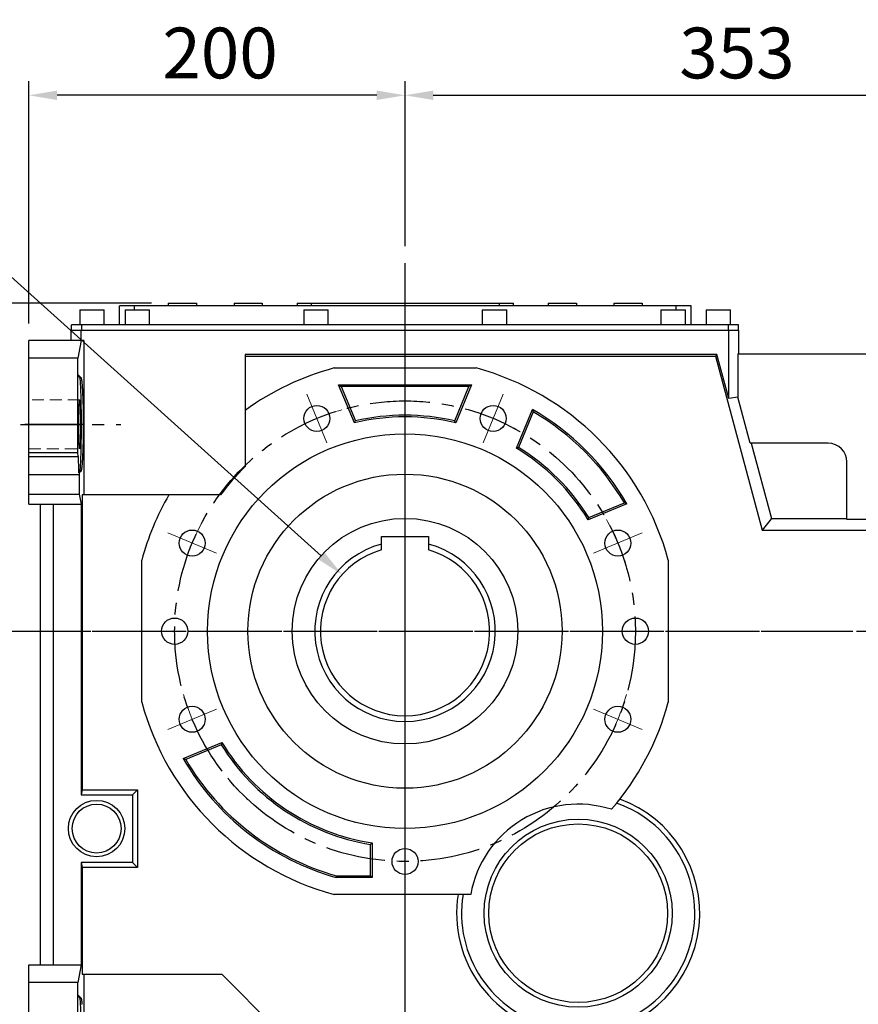
# Model space of a CAD drawing. Extents: x 1017 to 5979, y -362 to 3218.
# Drawn here: x 2824 to 3270, y 1256 to 1779 of the extents above; entities that cross this region are included whole.
import ezdxf

# ---------------------------------------------------------------- set-up
doc = ezdxf.new("R2010")
doc.units = 0
doc.header["$MEASUREMENT"] = 0
for name, pattern in [('CENTER', [50.8, 31.75, -6.35, 6.35, -6.35]), ('Dashed', [2, 1, -1]), ('HIDDEN', [9.525, 6.35, -3.175])]:
    doc.linetypes.add(name, pattern=pattern)
doc.layers.add('3中心线层', color=1, linetype='CENTER')
doc.layers.add('CENTER', color=1, linetype='CENTER')
doc.layers.add('AM_3', color=7, linetype='Dashed', lineweight=5)
doc.styles.add('MX_NOTE_STANDARD', font='txt.shx', dxfattribs={"height": 3.15, "bigfont": 'extfont.shx'})
doc.dimstyles.new('MXDIMSTYLE', dxfattribs={"dimtxt": 3.15, "dimasz": 2.5, "dimexe": 1.5, "dimexo": 1, "dimgap": 1, "dimtad": 1, "dimdec": 4, "dimdsep": 46, "dimtxsty": 'MX_NOTE_STANDARD', "dimcen": 2.5, "dimadec": 0, "dimazin": 0, "dimtfac": 1, "dimtdec": 4, "dimtmove": 2, "dimatfit": 3, "dimfxl": 0, "dimtolj": 1, "dimarcsym": 0})

# ---------------------------------------------------------------- blocks, each defined once
blk = doc.blocks.new('*D42')
at = {"color": 3, "lineweight": -2}
for p, q in [((2815.96, 1564.1), (2783.49, 1564.1)), ((2790.99, 1549.1), (2790.99, 1469.1)), ((2815.96, 1454.1), (2783.49, 1454.1))]:
    blk.add_line(p, q, dxfattribs=at)
at = {"color": 3}
for points in [[(2793.49, 1549.1), (2788.49, 1549.1), (2790.99, 1564.1)], [(2788.49, 1469.1), (2793.49, 1469.1), (2790.99, 1454.1)]]:
    blk.add_solid(points, dxfattribs=at)
at = {"layer": 'DEFPOINTS', "color": 0}
for p in [(2824.96, 1564.1), (2790.99, 1454.1), (2824.96, 1454.1)]:
    blk.add_point(p, dxfattribs=at)
at = {"color": 3, "linetype": 'Continuous', "lineweight": 15, "insert": (2768.49, 1509.1), "char_height": 27, "attachment_point": 5, "rotation": 90}
blk.add_mtext('\\A1;110', dxfattribs=at)
blk = doc.blocks.new('*D43')
at = {"color": 3, "lineweight": -2}
for p, q in [((2815.96, 1564.1), (2688.83, 1564.1)), ((2696.33, 1549.1), (2696.33, 1249.1)), ((2815.96, 1234.1), (2688.83, 1234.1))]:
    blk.add_line(p, q, dxfattribs=at)
at = {"color": 3}
for points in [[(2698.83, 1549.1), (2693.83, 1549.1), (2696.33, 1564.1)], [(2693.83, 1249.1), (2698.83, 1249.1), (2696.33, 1234.1)]]:
    blk.add_solid(points, dxfattribs=at)
at = {"layer": 'DEFPOINTS', "color": 0}
for p in [(2824.96, 1564.1), (2696.33, 1234.1), (2824.96, 1234.1)]:
    blk.add_point(p, dxfattribs=at)
at = {"color": 3, "linetype": 'Continuous', "lineweight": 15, "insert": (2673.83, 1399.1), "char_height": 27, "attachment_point": 5, "rotation": 90}
blk.add_mtext('\\A1;330', dxfattribs=at)
blk = doc.blocks.new('*D44')
at = {"color": 3, "lineweight": -2}
for p, q in [((2815.96, 1454.1), (2627.38, 1454.1)), ((2634.88, 1439.1), (2634.88, 1154.1)), ((2882.86, 1139.1), (2627.38, 1139.1))]:
    blk.add_line(p, q, dxfattribs=at)
at = {"color": 3}
for points in [[(2637.38, 1439.1), (2632.38, 1439.1), (2634.88, 1454.1)], [(2632.38, 1154.1), (2637.38, 1154.1), (2634.88, 1139.1)]]:
    blk.add_solid(points, dxfattribs=at)
at = {"layer": 'DEFPOINTS', "color": 0}
for p in [(2824.96, 1454.1), (2634.88, 1139.1), (2891.86, 1139.1)]:
    blk.add_point(p, dxfattribs=at)
at = {"color": 3, "linetype": 'Continuous', "lineweight": 15, "insert": (2612.38, 1296.6), "char_height": 27, "attachment_point": 5, "rotation": 90}
blk.add_mtext('\\A1;315', dxfattribs=at)
blk = doc.blocks.new('*D45')
at = {"color": 3, "lineweight": -2}
for p, q in [((2894.46, 1628.6), (2519.84, 1628.6)), ((2527.34, 1613.6), (2527.34, 1154.1)), ((2882.86, 1139.1), (2519.84, 1139.1))]:
    blk.add_line(p, q, dxfattribs=at)
at = {"color": 3}
for points in [[(2529.84, 1613.6), (2524.84, 1613.6), (2527.34, 1628.6)], [(2524.84, 1154.1), (2529.84, 1154.1), (2527.34, 1139.1)]]:
    blk.add_solid(points, dxfattribs=at)
at = {"layer": 'DEFPOINTS', "color": 0}
for p in [(2903.46, 1628.6), (2527.34, 1139.1), (2891.86, 1139.1)]:
    blk.add_point(p, dxfattribs=at)
at = {"color": 3, "linetype": 'Continuous', "lineweight": 15, "insert": (2504.84, 1383.85), "char_height": 27, "attachment_point": 5, "rotation": 90}
blk.add_mtext('\\A1;490', dxfattribs=at)
blk = doc.blocks.new('*D48')
at = {"color": 3, "lineweight": -2}
for p, q in [((2829.36, 1617.74), (2829.36, 1746.66)), ((3029.36, 1658.86), (3029.36, 1746.66)), ((3014.36, 1739.16), (2844.36, 1739.16))]:
    blk.add_line(p, q, dxfattribs=at)
at = {"color": 3}
for points in [[(2844.36, 1741.66), (2844.36, 1736.66), (2829.36, 1739.16)], [(3014.36, 1736.66), (3014.36, 1741.66), (3029.36, 1739.16)]]:
    blk.add_solid(points, dxfattribs=at)
at = {"layer": 'DEFPOINTS', "color": 0}
for p in [(2829.36, 1739.16), (3029.36, 1649.86), (2829.36, 1608.74)]:
    blk.add_point(p, dxfattribs=at)
at = {"color": 3, "linetype": 'Continuous', "lineweight": 15, "insert": (2931.01, 1761.66), "char_height": 27, "attachment_point": 5}
blk.add_mtext('\\A1;200', dxfattribs=at)
blk = doc.blocks.new('*D49')
at = {"color": 3, "lineweight": -2}
for p, q in [((3029.36, 1658.86), (3029.36, 1746.66)), ((3382.36, 1605.6), (3382.36, 1746.66)), ((3044.36, 1739.16), (3367.36, 1739.16))]:
    blk.add_line(p, q, dxfattribs=at)
at = {"color": 3}
for points in [[(3044.36, 1741.66), (3044.36, 1736.66), (3029.36, 1739.16)], [(3367.36, 1736.66), (3367.36, 1741.66), (3382.36, 1739.16)]]:
    blk.add_solid(points, dxfattribs=at)
at = {"layer": 'DEFPOINTS', "color": 0}
for p in [(3382.36, 1739.16), (3029.36, 1649.86), (3382.36, 1596.6)]:
    blk.add_point(p, dxfattribs=at)
at = {"color": 3, "linetype": 'Continuous', "lineweight": 15, "insert": (3205.86, 1761.66), "char_height": 27, "attachment_point": 5}
blk.add_mtext('\\A1;353', dxfattribs=at)
blk = doc.blocks.new('*D50')
at = {"color": 3, "lineweight": -2}
for p, q in [((2660.48, 1717.24), (2736.98, 1717.24)), ((2736.98, 1717.24), (2984.76, 1494.23))]:
    blk.add_line(p, q, dxfattribs=at)
at = {"color": 3}
blk.add_solid([(2983.09, 1492.37), (2986.43, 1496.09), (2995.91, 1484.2)], dxfattribs=at)
at = {"layer": 'DEFPOINTS', "color": 0}
for p in [(2995.91, 1484.2), (3062.81, 1423.99)]:
    blk.add_point(p, dxfattribs=at)
at = {"color": 3, "linetype": 'Continuous', "lineweight": 15, "insert": (2694.23, 1739.74), "char_height": 27, "attachment_point": 5}
blk.add_mtext('\\A1;%%c90', dxfattribs=at)

msp = doc.modelspace()

# ---------------------------------------------------------------- linework, layer by layer
for p, q in [((2856.46, 1625.1), (2856.46, 1617.1)), ((2856.46, 1625.1), (2869.46, 1625.1)), ((2869.46, 1617.1), (2869.46, 1625.1)), ((2877.46, 1617.1), (2877.46, 1627.1)), ((3181.46, 1627.1), (2877.46, 1627.1)), ((2880.46, 1625.1), (2880.46, 1617.1)), ((2880.46, 1625.1), (2893.46, 1625.1)), ((2885.46, 1625.1), (2885.46, 1627.1)), ((2893.46, 1617.1), (2893.46, 1625.1)), ((2903.46, 1628.6), (2903.46, 1627.1)), ((2903.46, 1628.6), (2918.46, 1628.6)), ((2918.46, 1628.6), (2918.46, 1627.1)), ((2938.46, 1628.6), (2938.46, 1627.1)), ((2938.46, 1628.6), (2953.46, 1628.6)), ((2953.46, 1628.6), (2953.46, 1627.1)), ((2971.96, 1628.6), (2971.96, 1627.1)), ((2971.96, 1628.6), (3086.96, 1628.6)), ((2975.46, 1625.1), (2975.46, 1617.1)), ((2975.46, 1625.1), (2988.46, 1625.1)), ((2979.46, 1628.6), (2979.46, 1627.1)), ((2988.46, 1617.1), (2988.46, 1625.1)), ((3070.46, 1625.1), (3070.46, 1617.1)), ((3070.46, 1625.1), (3083.46, 1625.1)), ((3079.46, 1628.6), (3079.46, 1627.1)), ((3083.46, 1617.1), (3083.46, 1625.1)), ((3086.96, 1627.1), (3086.96, 1628.6)), ((3105.46, 1628.6), (3120.46, 1628.6)), ((3105.46, 1628.6), (3105.46, 1627.1)), ((3120.46, 1628.6), (3120.46, 1627.1)), ((3140.46, 1628.6), (3155.46, 1628.6)), ((3140.46, 1628.6), (3140.46, 1627.1)), ((3155.46, 1628.6), (3155.46, 1627.1)), ((3165.46, 1625.1), (3165.46, 1617.1)), ((3165.46, 1625.1), (3178.46, 1625.1)), ((3173.46, 1625.1), (3173.46, 1627.1)), ((3178.46, 1617.1), (3178.46, 1625.1)), ((3181.46, 1617.1), (3181.46, 1627.1)), ((3189.46, 1625.1), (3189.46, 1617.1)), ((3189.46, 1625.1), (3202.46, 1625.1)), ((3202.46, 1617.1), (3202.46, 1625.1)), ((3206.86, 1614.1), (2851.86, 1614.1)), ((2851.86, 1608.74), (2851.86, 1614.1)), ((2852.06, 1614.1), (2852.06, 1617.1)), ((3206.66, 1617.1), (2852.06, 1617.1)), ((2857.23, 1608.74), (2857.23, 1614.1)), ((2857.42, 1614.1), (2857.42, 1617.1)), ((3201.3, 1614.1), (3201.3, 1617.1)), ((3201.49, 1577.9), (3201.49, 1614.1)), ((3206.66, 1614.1), (3206.66, 1617.1)), ((3206.86, 1601.6), (3206.86, 1614.1)), ((2858.64, 1608.74), (2829.36, 1608.74)), ((2829.36, 1521.6), (2829.36, 1608.74)), ((2857.19, 1608.74), (2855.36, 1599.36)), ((2858.64, 1608.74), (2858.64, 1526.6)), ((2855.36, 1599.36), (2829.36, 1599.36)), ((2855.36, 1549.1), (2855.36, 1599.36)), ((2944.36, 1601.22), (2944.36, 1541.61)), ((3195.24, 1601.22), (2944.36, 1601.22)), ((2944.36, 1600.31), (3194.53, 1600.31)), ((3195.24, 1601.22), (3194.53, 1600.31)), ((3194.53, 1600.31), (3219.32, 1507.81)), ((3201.49, 1577.9), (3195.24, 1601.22)), ((3206.34, 1601.6), (3279.93, 1601.6)), ((3206.34, 1601.6), (3206.34, 1578.54)), ((2991.61, 1594.1), (3067.11, 1594.1)), ((2856.41, 1589.1), (2855.36, 1590.67)), ((2855.36, 1590.67), (2856.93, 1589.1)), ((2856.41, 1589.1), (2856.93, 1589.1)), ((2856.93, 1589.1), (2856.95, 1589.09)), ((2856.95, 1589.09), (2856.99, 1589.07)), ((2856.99, 1589.07), (2857.03, 1589.03)), ((2857.03, 1589.03), (2857.04, 1589)), ((2857.04, 1589), (2857.06, 1588.97)), ((2857.06, 1588.97), (2857.1, 1588.88)), ((2857.1, 1588.88), (2857.14, 1588.78)), ((2857.14, 1588.78), (2857.18, 1588.65)), ((2857.18, 1588.65), (2857.21, 1588.5)), ((2857.21, 1588.5), (2857.25, 1588.33)), ((2857.25, 1588.33), (2857.27, 1588.24)), ((2857.27, 1588.24), (2857.29, 1588.15)), ((2857.29, 1588.15), (2857.32, 1587.94)), ((2857.32, 1587.94), (2857.36, 1587.71)), ((2857.36, 1587.71), (2857.4, 1587.46)), ((2857.4, 1587.46), (2857.43, 1587.19)), ((2857.43, 1587.19), (2857.47, 1586.9)), ((2857.47, 1586.9), (2857.48, 1586.75)), ((2857.48, 1586.75), (2857.5, 1586.6)), ((2857.5, 1586.6), (2857.53, 1586.27)), ((2857.53, 1586.27), (2857.57, 1585.93)), ((2857.57, 1585.93), (2857.58, 1585.75)), ((2857.58, 1585.75), (2857.6, 1585.56)), ((2857.6, 1585.56), (2857.63, 1585.18)), ((2857.63, 1585.18), (2857.67, 1584.78)), ((2857.67, 1584.78), (2857.68, 1584.57)), ((2857.68, 1584.57), (2857.7, 1584.36)), ((2857.7, 1584.36), (2857.73, 1583.93)), ((2857.73, 1583.93), (2857.76, 1583.48)), ((2857.76, 1583.48), (2857.79, 1583.01)), ((2857.79, 1583.01), (2857.81, 1582.53)), ((2857.81, 1582.53), (2857.84, 1582.03)), ((2857.84, 1582.03), (2857.86, 1581.77)), ((2857.86, 1581.77), (2857.87, 1581.51)), ((3002.42, 1564.87), (2994.04, 1585.1)), ((2994.04, 1585.1), (2995.37, 1584.2)), ((2994.04, 1585.1), (3064.68, 1585.1)), ((2995.37, 1584.2), (3002.95, 1565.91)), ((3063.35, 1584.2), (2995.37, 1584.2)), ((3055.77, 1565.91), (3063.35, 1584.2)), ((3064.68, 1585.1), (3056.3, 1564.87)), ((3064.68, 1585.1), (3063.35, 1584.2)), ((2856.27, 1576.49), (2856.28, 1576.6)), ((2856.28, 1576.6), (2856.29, 1576.65)), ((2856.29, 1576.65), (2856.3, 1576.7)), ((2856.3, 1576.7), (2856.31, 1576.79)), ((2856.31, 1576.79), (2856.32, 1576.86)), ((2856.32, 1576.86), (2856.34, 1576.93)), ((2856.34, 1576.93), (2856.35, 1576.98)), ((2856.35, 1576.98), (2856.36, 1577.03)), ((2856.36, 1577.03), (2856.37, 1577.05)), ((2856.37, 1577.06), (2856.39, 1577.08)), ((2856.37, 1577.05), (2856.37, 1577.06)), ((2856.39, 1577.08), (2856.4, 1577.09)), ((2856.4, 1577.09), (2856.41, 1577.1)), ((2856.41, 1577.1), (2856.41, 1577.09)), ((2856.41, 1577.09), (2856.42, 1577.09)), ((2856.42, 1577.09), (2856.42, 1577.09)), ((2856.42, 1577.09), (2856.43, 1577.08)), ((2856.43, 1577.08), (2856.43, 1577.08)), ((2856.43, 1577.08), (2856.44, 1577.07)), ((2856.44, 1577.07), (2856.44, 1577.05)), ((2856.44, 1577.05), (2856.45, 1577.04)), ((2856.45, 1577.04), (2856.46, 1577.02)), ((2856.46, 1577.02), (2856.46, 1577)), ((2856.46, 1577), (2856.47, 1576.98)), ((2856.47, 1576.98), (2856.47, 1576.97)), ((2856.47, 1576.97), (2856.48, 1576.94)), ((2856.48, 1576.94), (2856.48, 1576.91)), ((2856.48, 1576.91), (2856.49, 1576.88)), ((2856.49, 1576.88), (2856.5, 1576.85)), ((2856.5, 1576.85), (2856.5, 1576.81)), ((2856.5, 1576.81), (2856.51, 1576.79)), ((2856.51, 1576.79), (2856.51, 1576.77)), ((2856.51, 1576.77), (2856.52, 1576.72)), ((2856.52, 1576.72), (2856.52, 1576.68)), ((2856.52, 1576.68), (2856.52, 1576.65)), ((2856.52, 1576.65), (2856.53, 1576.63)), ((2856.53, 1576.63), (2856.53, 1576.58)), ((2856.53, 1576.58), (2856.54, 1576.52)), ((2856.54, 1576.52), (2856.54, 1576.49)), ((2857.87, 1581.51), (2857.89, 1580.98)), ((2857.89, 1580.98), (2857.92, 1580.44)), ((2857.92, 1580.44), (2857.94, 1579.88)), ((2857.94, 1579.88), (2857.97, 1579.31)), ((2857.97, 1579.31), (2857.99, 1578.73)), ((2857.99, 1578.73), (2858, 1578.43)), ((2858, 1578.43), (2858.01, 1578.14)), ((2858.01, 1578.14), (2858.03, 1577.53)), ((2858.03, 1577.53), (2858.05, 1576.91)), ((2858.05, 1576.91), (2858.07, 1576.28)), ((3206.34, 1578.54), (3201.49, 1577.9)), ((3212.88, 1554.1), (3206.34, 1578.54)), ((2856.02, 1571.08), (2856.03, 1571.4)), ((2856.03, 1571.4), (2856.04, 1571.55)), ((2856.04, 1571.71), (2856.05, 1572.01)), ((2856.04, 1571.55), (2856.04, 1571.71)), ((2856.05, 1572.01), (2856.06, 1572.31)), ((2856.06, 1572.6), (2856.07, 1572.88)), ((2856.06, 1572.31), (2856.06, 1572.6)), ((2856.07, 1572.88), (2856.08, 1573.15)), ((2856.08, 1573.15), (2856.09, 1573.29)), ((2856.09, 1573.42), (2856.1, 1573.68)), ((2856.09, 1573.29), (2856.09, 1573.42)), ((2856.1, 1573.68), (2856.11, 1573.93)), ((2856.11, 1573.93), (2856.12, 1574.17)), ((2856.12, 1574.17), (2856.13, 1574.41)), ((2856.13, 1574.41), (2856.14, 1574.63)), ((2856.14, 1574.63), (2856.15, 1574.74)), ((2856.15, 1574.85), (2856.16, 1575.06)), ((2856.15, 1574.74), (2856.15, 1574.85)), ((2856.16, 1575.06), (2856.17, 1575.26)), ((2856.17, 1575.26), (2856.18, 1575.35)), ((2856.18, 1575.35), (2856.19, 1575.45)), ((2856.19, 1575.45), (2856.2, 1575.63)), ((2856.2, 1575.63), (2856.21, 1575.8)), ((2856.21, 1575.8), (2856.22, 1575.88)), ((2856.22, 1575.96), (2856.23, 1576.11)), ((2856.22, 1575.88), (2856.22, 1575.96)), ((2856.23, 1576.11), (2856.25, 1576.25)), ((2856.25, 1576.25), (2856.26, 1576.37)), ((2856.26, 1576.37), (2856.27, 1576.49)), ((2856.54, 1576.49), (2856.55, 1576.46)), ((2856.55, 1576.46), (2856.55, 1576.41)), ((2856.55, 1576.41), (2856.56, 1576.34)), ((2856.56, 1576.34), (2856.57, 1576.28)), ((2856.57, 1576.28), (2856.57, 1576.21)), ((2856.57, 1576.21), (2856.58, 1576.14)), ((2856.58, 1576.14), (2856.58, 1576.11)), ((2856.58, 1576.11), (2856.58, 1576.07)), ((2856.58, 1576.07), (2856.59, 1575.99)), ((2856.59, 1575.99), (2856.6, 1575.92)), ((2856.6, 1575.92), (2856.6, 1575.84)), ((2856.6, 1575.84), (2856.61, 1575.75)), ((2856.61, 1575.75), (2856.61, 1575.67)), ((2856.61, 1575.67), (2856.62, 1575.63)), ((2856.62, 1575.63), (2856.62, 1575.58)), ((2856.62, 1575.58), (2856.63, 1575.49)), ((2856.63, 1575.49), (2856.63, 1575.4)), ((2856.63, 1575.4), (2856.64, 1575.31)), ((2856.64, 1575.31), (2856.64, 1575.21)), ((2856.64, 1575.21), (2856.65, 1575.11)), ((2856.65, 1575.11), (2856.65, 1575.06)), ((2856.65, 1575.06), (2856.65, 1575.01)), ((2856.65, 1575.01), (2856.66, 1574.9)), ((2856.66, 1574.9), (2856.67, 1574.8)), ((2856.67, 1574.8), (2856.67, 1574.69)), ((2856.67, 1574.69), (2856.68, 1574.58)), ((2856.68, 1574.58), (2856.68, 1574.47)), ((2856.68, 1574.47), (2856.68, 1574.41)), ((2856.68, 1574.41), (2856.69, 1574.35)), ((2856.69, 1574.35), (2856.69, 1574.23)), ((2856.69, 1574.23), (2856.7, 1574.11)), ((2856.7, 1574.11), (2856.7, 1573.99)), ((2856.7, 1573.99), (2856.71, 1573.87)), ((2856.71, 1573.87), (2856.71, 1573.74)), ((2856.71, 1573.74), (2856.71, 1573.68)), ((2856.71, 1573.68), (2856.72, 1573.62)), ((2856.72, 1573.62), (2856.72, 1573.49)), ((2856.72, 1573.49), (2856.73, 1573.35)), ((2856.73, 1573.35), (2856.73, 1573.29)), ((2856.73, 1573.29), (2856.73, 1573.22)), ((2856.73, 1573.22), (2856.74, 1573.08)), ((2856.74, 1573.08), (2856.74, 1572.95)), ((2856.74, 1572.95), (2856.74, 1572.88)), ((2856.74, 1572.88), (2856.74, 1572.81)), ((2856.74, 1572.81), (2856.75, 1572.67)), ((2856.75, 1572.67), (2856.75, 1572.52)), ((2856.75, 1572.52), (2856.76, 1572.38)), ((2856.76, 1572.38), (2856.76, 1572.23)), ((2856.76, 1572.23), (2856.77, 1572.08)), ((2856.77, 1572.08), (2856.77, 1572.01)), ((2856.77, 1572.01), (2856.77, 1571.93)), ((2856.77, 1571.93), (2856.77, 1571.78)), ((2856.77, 1571.78), (2856.78, 1571.63)), ((2856.78, 1571.63), (2856.78, 1571.47)), ((2856.78, 1571.47), (2856.78, 1571.32)), ((2856.78, 1571.32), (2856.79, 1571.16)), ((2858.07, 1576.28), (2858.09, 1575.64)), ((2858.09, 1575.64), (2858.11, 1574.99)), ((2858.11, 1574.99), (2858.12, 1574.66)), ((2858.12, 1574.66), (2858.12, 1574.33)), ((2858.12, 1574.33), (2858.14, 1573.66)), ((2858.14, 1573.66), (2858.15, 1572.99)), ((2858.15, 1572.99), (2858.17, 1572.3)), ((2858.17, 1572.3), (2858.18, 1571.61)), ((2858.18, 1571.61), (2858.19, 1570.92)), ((3088.64, 1551.47), (3097.14, 1572)), ((3097.14, 1572), (3097.21, 1571.79)), ((3097.21, 1571.79), (3097.36, 1571.36)), ((3097.36, 1571.36), (3097.5, 1570.93)), ((2855.96, 1566.91), (2855.97, 1567.28)), ((2855.96, 1566.54), (2855.96, 1566.91)), ((2855.96, 1566.17), (2855.96, 1566.54)), ((2855.96, 1565.79), (2855.96, 1566.17)), ((2855.97, 1568), (2855.98, 1568.36)), ((2855.97, 1567.64), (2855.97, 1568)), ((2855.97, 1567.46), (2855.97, 1567.64)), ((2855.97, 1567.28), (2855.97, 1567.46)), ((2855.98, 1568.72), (2855.99, 1569.07)), ((2855.98, 1568.36), (2855.98, 1568.72)), ((2855.99, 1569.42), (2856, 1569.59)), ((2855.99, 1569.07), (2855.99, 1569.42)), ((2856, 1570.1), (2856.01, 1570.43)), ((2856, 1569.76), (2856, 1570.1)), ((2856, 1569.59), (2856, 1569.76)), ((2856.01, 1570.43), (2856.02, 1570.76)), ((2856.02, 1570.76), (2856.02, 1571.08)), ((2856.79, 1571.16), (2856.79, 1571.08)), ((2856.79, 1571.08), (2856.79, 1571)), ((2856.79, 1571), (2856.8, 1570.84)), ((2856.8, 1570.84), (2856.8, 1570.68)), ((2856.8, 1570.68), (2856.8, 1570.51)), ((2856.8, 1570.51), (2856.81, 1570.35)), ((2856.81, 1570.35), (2856.81, 1570.18)), ((2856.81, 1570.18), (2856.81, 1570.1)), ((2856.81, 1570.1), (2856.81, 1570.01)), ((2856.81, 1570.01), (2856.81, 1569.84)), ((2856.81, 1569.84), (2856.82, 1569.67)), ((2856.82, 1569.67), (2856.82, 1569.5)), ((2856.82, 1569.5), (2856.82, 1569.33)), ((2856.82, 1569.33), (2856.83, 1569.16)), ((2856.83, 1569.16), (2856.83, 1569.07)), ((2856.83, 1569.07), (2856.83, 1568.98)), ((2856.83, 1568.98), (2856.83, 1568.81)), ((2856.83, 1568.81), (2856.83, 1568.63)), ((2856.83, 1568.63), (2856.84, 1568.45)), ((2856.84, 1568.45), (2856.84, 1568.27)), ((2856.84, 1568.27), (2856.84, 1568.09)), ((2856.84, 1568.09), (2856.84, 1568)), ((2856.84, 1568), (2856.84, 1567.91)), ((2856.84, 1567.91), (2856.84, 1567.73)), ((2856.84, 1567.73), (2856.85, 1567.55)), ((2856.85, 1567.55), (2856.85, 1567.46)), ((2856.85, 1567.46), (2856.85, 1567.37)), ((2856.85, 1567.37), (2856.85, 1567.18)), ((2856.85, 1567.18), (2856.85, 1567)), ((2856.85, 1567), (2856.85, 1566.91)), ((2856.85, 1566.91), (2856.85, 1566.82)), ((2856.85, 1566.82), (2856.85, 1566.63)), ((2856.85, 1566.63), (2856.85, 1566.45)), ((2856.85, 1566.45), (2856.86, 1566.26)), ((2856.86, 1566.26), (2856.86, 1566.07)), ((2856.86, 1566.07), (2856.86, 1565.89)), ((2858.19, 1570.92), (2858.19, 1570.57)), ((2858.19, 1570.57), (2858.2, 1570.21)), ((2858.2, 1570.21), (2858.21, 1569.51)), ((2858.21, 1569.51), (2858.22, 1568.79)), ((2858.22, 1568.79), (2858.22, 1568.08)), ((2858.22, 1568.08), (2858.23, 1567.36)), ((2858.23, 1567.36), (2858.23, 1566.64)), ((2858.23, 1566.64), (2858.23, 1566.27)), ((2858.23, 1566.27), (2858.24, 1565.91)), ((3097.57, 1570.72), (3089.75, 1551.83)), ((3097.5, 1570.93), (3097.57, 1570.72)), ((2855.95, 1565.04), (2855.96, 1565.23)), ((2855.95, 1564.66), (2855.95, 1565.04)), ((2855.95, 1564.28), (2855.95, 1564.66)), ((2855.95, 1564.1), (2855.95, 1564.28)), ((2855.95, 1563.91), (2855.95, 1564.1)), ((2855.95, 1563.53), (2855.95, 1563.91)), ((2855.95, 1563.15), (2855.95, 1563.53)), ((2855.96, 1562.96), (2855.95, 1563.15)), ((2855.96, 1565.42), (2855.96, 1565.79)), ((2855.96, 1565.23), (2855.96, 1565.42)), ((2855.96, 1562.77), (2855.96, 1562.96)), ((2855.96, 1562.4), (2855.96, 1562.77)), ((2855.96, 1562.02), (2855.96, 1562.4)), ((2855.96, 1561.65), (2855.96, 1562.02)), ((2855.96, 1561.28), (2855.96, 1561.65)), ((2855.97, 1560.91), (2855.96, 1561.28)), ((2855.97, 1560.73), (2855.97, 1560.91)), ((2856.86, 1561.93), (2856.85, 1561.74)), ((2856.85, 1561.74), (2856.85, 1561.56)), ((2856.85, 1561.56), (2856.85, 1561.37)), ((2856.85, 1561.37), (2856.85, 1561.28)), ((2856.85, 1561.28), (2856.85, 1561.19)), ((2856.85, 1561.19), (2856.85, 1561.01)), ((2856.85, 1561.01), (2856.85, 1560.82)), ((2856.85, 1560.82), (2856.85, 1560.73)), ((2856.86, 1565.89), (2856.86, 1565.79)), ((2856.86, 1565.79), (2856.86, 1565.7)), ((2856.86, 1565.7), (2856.86, 1565.51)), ((2856.86, 1565.51), (2856.86, 1565.32)), ((2856.86, 1565.32), (2856.86, 1565.13)), ((2856.86, 1565.13), (2856.86, 1564.95)), ((2856.86, 1564.95), (2856.86, 1564.76)), ((2856.86, 1564.76), (2856.86, 1564.66)), ((2856.86, 1564.66), (2856.86, 1564.57)), ((2856.86, 1564.57), (2856.86, 1564.38)), ((2856.86, 1564.38), (2856.86, 1564.19)), ((2856.86, 1564.19), (2856.86, 1564.1)), ((2856.86, 1564.1), (2856.86, 1564)), ((2856.86, 1564), (2856.86, 1563.81)), ((2856.86, 1563.81), (2856.86, 1563.62)), ((2856.86, 1563.62), (2856.86, 1563.53)), ((2856.86, 1563.53), (2856.86, 1563.43)), ((2856.86, 1563.43), (2856.86, 1563.24)), ((2856.86, 1563.24), (2856.86, 1563.06)), ((2856.86, 1563.06), (2856.86, 1562.87)), ((2856.86, 1562.87), (2856.86, 1562.68)), ((2856.86, 1562.68), (2856.86, 1562.49)), ((2856.86, 1562.49), (2856.86, 1562.4)), ((2856.86, 1562.4), (2856.86, 1562.3)), ((2856.86, 1562.3), (2856.86, 1562.12)), ((2856.86, 1562.12), (2856.86, 1561.93)), ((2858.23, 1560.83), (2858.22, 1560.11)), ((2858.24, 1562.28), (2858.23, 1561.92)), ((2858.23, 1561.92), (2858.23, 1561.55)), ((2858.23, 1561.55), (2858.23, 1560.83)), ((2858.24, 1565.91), (2858.24, 1565.19)), ((2858.24, 1565.19), (2858.24, 1564.46)), ((2858.24, 1564.46), (2858.24, 1564.1)), ((2858.24, 1564.1), (2858.24, 1563.73)), ((2858.24, 1563.73), (2858.24, 1563)), ((2858.24, 1563), (2858.24, 1562.28)), ((3002.42, 1564.87), (3002.51, 1565.04)), ((3002.51, 1565.04), (3002.68, 1565.39)), ((3002.68, 1565.39), (3002.86, 1565.74)), ((3002.86, 1565.74), (3002.95, 1565.91)), ((3055.86, 1565.74), (3055.77, 1565.91)), ((3056.04, 1565.39), (3055.86, 1565.74)), ((3056.21, 1565.04), (3056.04, 1565.39)), ((3056.3, 1564.87), (3056.21, 1565.04)), ((2855.97, 1560.55), (2855.97, 1560.73)), ((2855.97, 1560.19), (2855.97, 1560.55)), ((2855.98, 1559.83), (2855.97, 1560.19)), ((2855.98, 1559.47), (2855.98, 1559.83)), ((2855.99, 1559.12), (2855.98, 1559.47)), ((2855.99, 1558.77), (2855.99, 1559.12)), ((2856, 1558.6), (2855.99, 1558.77)), ((2856, 1558.43), (2856, 1558.6)), ((2856, 1558.09), (2856, 1558.43)), ((2856.01, 1557.76), (2856, 1558.09)), ((2856.02, 1557.43), (2856.01, 1557.76)), ((2856.02, 1557.11), (2856.02, 1557.43)), ((2856.03, 1556.79), (2856.02, 1557.11)), ((2856.04, 1556.64), (2856.03, 1556.79)), ((2856.04, 1556.48), (2856.04, 1556.64)), ((2856.05, 1556.18), (2856.04, 1556.48)), ((2856.06, 1555.88), (2856.05, 1556.18)), ((2856.06, 1555.59), (2856.06, 1555.88)), ((2856.07, 1555.31), (2856.06, 1555.59)), ((2856.76, 1555.81), (2856.75, 1555.67)), ((2856.75, 1555.67), (2856.75, 1555.52)), ((2856.77, 1556.11), (2856.76, 1555.96)), ((2856.76, 1555.96), (2856.76, 1555.81)), ((2856.78, 1556.56), (2856.77, 1556.41)), ((2856.77, 1556.41), (2856.77, 1556.26)), ((2856.77, 1556.26), (2856.77, 1556.18)), ((2856.77, 1556.18), (2856.77, 1556.11)), ((2856.79, 1557.03), (2856.78, 1556.87)), ((2856.78, 1556.87), (2856.78, 1556.72)), ((2856.78, 1556.72), (2856.78, 1556.56)), ((2856.8, 1557.35), (2856.79, 1557.19)), ((2856.79, 1557.19), (2856.79, 1557.11)), ((2856.79, 1557.11), (2856.79, 1557.03)), ((2856.81, 1557.84), (2856.8, 1557.68)), ((2856.8, 1557.68), (2856.8, 1557.51)), ((2856.8, 1557.51), (2856.8, 1557.35)), ((2856.82, 1558.52), (2856.81, 1558.35)), ((2856.81, 1558.35), (2856.81, 1558.18)), ((2856.81, 1558.18), (2856.81, 1558.09)), ((2856.81, 1558.09), (2856.81, 1558.01)), ((2856.81, 1558.01), (2856.81, 1557.84)), ((2856.83, 1559.03), (2856.82, 1558.86)), ((2856.82, 1558.86), (2856.82, 1558.69)), ((2856.82, 1558.69), (2856.82, 1558.52)), ((2856.84, 1559.74), (2856.83, 1559.56)), ((2856.83, 1559.56), (2856.83, 1559.38)), ((2856.83, 1559.38), (2856.83, 1559.21)), ((2856.83, 1559.21), (2856.83, 1559.12)), ((2856.83, 1559.12), (2856.83, 1559.03)), ((2856.85, 1560.64), (2856.84, 1560.46)), ((2856.84, 1560.46), (2856.84, 1560.28)), ((2856.84, 1560.28), (2856.84, 1560.19)), ((2856.84, 1560.19), (2856.84, 1560.1)), ((2856.84, 1560.1), (2856.84, 1559.92)), ((2856.84, 1559.92), (2856.84, 1559.74)), ((2856.85, 1560.73), (2856.85, 1560.64)), ((2858.17, 1555.89), (2858.15, 1555.2)), ((2858.18, 1556.58), (2858.17, 1555.89)), ((2858.19, 1557.27), (2858.18, 1556.58)), ((2858.2, 1557.98), (2858.19, 1557.62)), ((2858.19, 1557.62), (2858.19, 1557.27)), ((2858.21, 1558.68), (2858.2, 1557.98)), ((2858.22, 1559.4), (2858.21, 1558.68)), ((2858.22, 1560.11), (2858.22, 1559.4)), ((2856.08, 1555.04), (2856.07, 1555.31)), ((2856.09, 1554.9), (2856.08, 1555.04)), ((2856.09, 1554.77), (2856.09, 1554.9)), ((2856.1, 1554.51), (2856.09, 1554.77)), ((2856.11, 1554.26), (2856.1, 1554.51)), ((2856.12, 1554.02), (2856.11, 1554.26)), ((2856.13, 1553.78), (2856.12, 1554.02)), ((2856.14, 1553.56), (2856.13, 1553.78)), ((2856.15, 1553.45), (2856.14, 1553.56)), ((2856.15, 1553.34), (2856.15, 1553.45)), ((2856.16, 1553.13), (2856.15, 1553.34)), ((2856.17, 1552.93), (2856.16, 1553.13)), ((2856.18, 1552.84), (2856.17, 1552.93)), ((2856.19, 1552.74), (2856.18, 1552.84)), ((2856.2, 1552.56), (2856.19, 1552.74)), ((2856.21, 1552.39), (2856.2, 1552.56)), ((2856.22, 1552.31), (2856.21, 1552.39)), ((2856.22, 1552.23), (2856.22, 1552.31)), ((2856.23, 1552.08), (2856.22, 1552.23)), ((2856.25, 1551.94), (2856.23, 1552.08)), ((2856.26, 1551.82), (2856.25, 1551.94)), ((2856.27, 1551.7), (2856.26, 1551.82)), ((2856.28, 1551.59), (2856.27, 1551.7)), ((2856.29, 1551.54), (2856.28, 1551.59)), ((2856.3, 1551.49), (2856.29, 1551.54)), ((2856.31, 1551.4), (2856.3, 1551.49)), ((2856.32, 1551.33), (2856.31, 1551.4)), ((2856.34, 1551.26), (2856.32, 1551.33)), ((2856.35, 1551.21), (2856.34, 1551.26)), ((2856.36, 1551.16), (2856.35, 1551.21)), ((2856.37, 1551.14), (2856.36, 1551.16)), ((2856.37, 1551.13), (2856.37, 1551.14)), ((2856.39, 1551.11), (2856.37, 1551.13)), ((2856.4, 1551.1), (2856.39, 1551.11)), ((2856.41, 1551.1), (2856.4, 1551.1)), ((2856.42, 1551.1), (2856.41, 1551.1)), ((2856.41, 1551.1), (2856.41, 1551.1)), ((2856.43, 1551.11), (2856.42, 1551.1)), ((2856.42, 1551.1), (2856.42, 1551.1)), ((2856.44, 1551.12), (2856.43, 1551.11)), ((2856.43, 1551.11), (2856.43, 1551.11)), ((2856.45, 1551.15), (2856.44, 1551.14)), ((2856.44, 1551.14), (2856.44, 1551.12)), ((2856.46, 1551.17), (2856.45, 1551.15)), ((2856.47, 1551.21), (2856.46, 1551.19)), ((2856.46, 1551.19), (2856.46, 1551.17)), ((2856.48, 1551.25), (2856.47, 1551.22)), ((2856.47, 1551.22), (2856.47, 1551.21)), ((2856.49, 1551.31), (2856.48, 1551.28)), ((2856.48, 1551.28), (2856.48, 1551.25)), ((2856.5, 1551.34), (2856.49, 1551.31)), ((2856.51, 1551.4), (2856.5, 1551.38)), ((2856.5, 1551.38), (2856.5, 1551.34)), ((2856.52, 1551.47), (2856.51, 1551.42)), ((2856.51, 1551.42), (2856.51, 1551.4)), ((2856.53, 1551.56), (2856.52, 1551.54)), ((2856.52, 1551.54), (2856.52, 1551.51)), ((2856.52, 1551.51), (2856.52, 1551.47)), ((2856.54, 1551.67), (2856.53, 1551.61)), ((2856.53, 1551.61), (2856.53, 1551.56)), ((2856.55, 1551.73), (2856.54, 1551.7)), ((2856.54, 1551.7), (2856.54, 1551.67)), ((2856.56, 1551.85), (2856.55, 1551.78)), ((2856.55, 1551.78), (2856.55, 1551.73)), ((2856.57, 1551.91), (2856.56, 1551.85)), ((2856.58, 1552.05), (2856.57, 1551.98)), ((2856.57, 1551.98), (2856.57, 1551.91)), ((2856.59, 1552.2), (2856.58, 1552.12)), ((2856.58, 1552.12), (2856.58, 1552.08)), ((2856.58, 1552.08), (2856.58, 1552.05)), ((2856.6, 1552.27), (2856.59, 1552.2)), ((2856.61, 1552.44), (2856.6, 1552.35)), ((2856.6, 1552.35), (2856.6, 1552.27)), ((2856.62, 1552.56), (2856.61, 1552.52)), ((2856.61, 1552.52), (2856.61, 1552.44)), ((2856.63, 1552.7), (2856.62, 1552.61)), ((2856.62, 1552.61), (2856.62, 1552.56)), ((2856.64, 1552.88), (2856.63, 1552.79)), ((2856.63, 1552.79), (2856.63, 1552.7)), ((2856.65, 1553.08), (2856.64, 1552.98)), ((2856.64, 1552.98), (2856.64, 1552.88)), ((2856.66, 1553.29), (2856.65, 1553.18)), ((2856.65, 1553.18), (2856.65, 1553.13)), ((2856.65, 1553.13), (2856.65, 1553.08)), ((2856.67, 1553.39), (2856.66, 1553.29)), ((2856.68, 1553.61), (2856.67, 1553.5)), ((2856.67, 1553.5), (2856.67, 1553.39)), ((2856.69, 1553.84), (2856.68, 1553.78)), ((2856.68, 1553.78), (2856.68, 1553.72)), ((2856.68, 1553.72), (2856.68, 1553.61)), ((2856.7, 1554.08), (2856.69, 1553.96)), ((2856.69, 1553.96), (2856.69, 1553.84)), ((2856.71, 1554.32), (2856.7, 1554.2)), ((2856.7, 1554.2), (2856.7, 1554.08)), ((2856.72, 1554.57), (2856.71, 1554.51)), ((2856.71, 1554.51), (2856.71, 1554.45)), ((2856.71, 1554.45), (2856.71, 1554.32)), ((2856.73, 1554.84), (2856.72, 1554.7)), ((2856.72, 1554.7), (2856.72, 1554.57)), ((2856.74, 1555.11), (2856.73, 1554.97)), ((2856.73, 1554.97), (2856.73, 1554.9)), ((2856.73, 1554.9), (2856.73, 1554.84)), ((2856.75, 1555.52), (2856.74, 1555.38)), ((2856.74, 1555.38), (2856.74, 1555.31)), ((2856.74, 1555.31), (2856.74, 1555.24)), ((2856.74, 1555.24), (2856.74, 1555.11)), ((2858.03, 1550.66), (2858.01, 1550.05)), ((2858.05, 1551.28), (2858.03, 1550.66)), ((2858.07, 1551.91), (2858.05, 1551.28)), ((2858.09, 1552.55), (2858.07, 1551.91)), ((2858.11, 1553.2), (2858.09, 1552.55)), ((2858.12, 1553.53), (2858.11, 1553.2)), ((2858.14, 1554.53), (2858.12, 1553.86)), ((2858.12, 1553.86), (2858.12, 1553.53)), ((2858.15, 1555.2), (2858.14, 1554.53)), ((3088.64, 1551.47), (3088.82, 1551.53)), ((3088.82, 1551.53), (3089.19, 1551.65)), ((3089.19, 1551.65), (3089.56, 1551.77)), ((3089.56, 1551.77), (3089.75, 1551.83)), ((3254.36, 1554.1), (3212.88, 1554.1)), ((3213.43, 1554.1), (3224.15, 1514.1)), ((2829.36, 1549.1), (2855.36, 1549.1)), ((2829.36, 1547.06), (2855.62, 1547.06)), ((2855.62, 1547.06), (2855.36, 1549.1)), ((2855.64, 1546.97), (2855.62, 1547.06)), ((2855.66, 1546.75), (2855.64, 1546.97)), ((2855.68, 1546.49), (2855.66, 1546.75)), ((2855.69, 1546.34), (2855.68, 1546.49)), ((2855.7, 1546.18), (2855.69, 1546.34)), ((2855.72, 1545.84), (2855.7, 1546.18)), ((2855.74, 1545.46), (2855.72, 1545.84)), ((2855.76, 1545.04), (2855.74, 1545.46)), ((2857.79, 1545.18), (2857.76, 1544.71)), ((2857.81, 1545.66), (2857.79, 1545.18)), ((2857.84, 1546.16), (2857.81, 1545.66)), ((2857.86, 1546.42), (2857.84, 1546.16)), ((2857.87, 1546.68), (2857.86, 1546.42)), ((2857.89, 1547.21), (2857.87, 1546.68)), ((2857.92, 1547.75), (2857.89, 1547.21)), ((2857.94, 1548.31), (2857.92, 1547.75)), ((2857.97, 1548.88), (2857.94, 1548.31)), ((2857.99, 1549.46), (2857.97, 1548.88)), ((2858, 1549.76), (2857.99, 1549.46)), ((2858.01, 1550.05), (2858, 1549.76)), ((2855.78, 1544.59), (2855.76, 1545.04)), ((2855.79, 1544.1), (2855.78, 1544.59)), ((2855.8, 1543.84), (2855.79, 1544.1)), ((2855.81, 1543.58), (2855.8, 1543.84)), ((2855.82, 1543.03), (2855.81, 1543.58)), ((2855.84, 1542.46), (2855.82, 1543.03)), ((2855.85, 1541.87), (2855.84, 1542.46)), ((2855.86, 1541.25), (2855.85, 1541.87)), ((2855.87, 1540.62), (2855.86, 1541.25)), ((2855.87, 1540.3), (2855.87, 1540.62)), ((2855.87, 1539.97), (2855.87, 1540.3)), ((2855.88, 1539.31), (2855.87, 1539.97)), ((2857.25, 1539.86), (2857.21, 1539.69)), ((2857.27, 1539.95), (2857.25, 1539.86)), ((2857.29, 1540.04), (2857.27, 1539.95)), ((2857.32, 1540.25), (2857.29, 1540.04)), ((2857.36, 1540.48), (2857.32, 1540.25)), ((2857.4, 1540.73), (2857.36, 1540.48)), ((2857.43, 1541), (2857.4, 1540.73)), ((2857.47, 1541.29), (2857.43, 1541)), ((2857.48, 1541.44), (2857.47, 1541.29)), ((2857.5, 1541.59), (2857.48, 1541.44)), ((2857.53, 1541.92), (2857.5, 1541.59)), ((2857.57, 1542.26), (2857.53, 1541.92)), ((2857.58, 1542.44), (2857.57, 1542.26)), ((2857.6, 1542.63), (2857.58, 1542.44)), ((2857.63, 1543.01), (2857.6, 1542.63)), ((2857.67, 1543.41), (2857.63, 1543.01)), ((2857.68, 1543.62), (2857.67, 1543.41)), ((2857.7, 1543.83), (2857.68, 1543.62)), ((2857.73, 1544.26), (2857.7, 1543.83)), ((2857.76, 1544.71), (2857.73, 1544.26)), ((3264.36, 1513.57), (3264.36, 1544.1)), ((2829.36, 1537.4), (2856.15, 1537.4)), ((2855.88, 1538.64), (2855.88, 1539.31)), ((2855.88, 1538.31), (2856.41, 1539.1)), ((2855.88, 1538.31), (2855.88, 1538.64)), ((2856.14, 1538.31), (2855.88, 1538.31)), ((2856.93, 1539.1), (2856.14, 1538.31)), ((2856.14, 1538.31), (2856.14, 1538.16)), ((2856.14, 1538.16), (2856.15, 1537.86)), ((2856.15, 1537.86), (2856.15, 1537.55)), ((2856.15, 1537.55), (2856.15, 1537.4)), ((2856.15, 1537.4), (2856.15, 1526.95)), ((2856.41, 1539.1), (2856.93, 1539.1)), ((2856.95, 1539.1), (2856.93, 1539.1)), ((2856.99, 1539.12), (2856.95, 1539.1)), ((2857.03, 1539.16), (2856.99, 1539.12)), ((2857.04, 1539.19), (2857.03, 1539.16)), ((2857.06, 1539.22), (2857.04, 1539.19)), ((2857.1, 1539.31), (2857.06, 1539.22)), ((2857.14, 1539.41), (2857.1, 1539.31)), ((2857.18, 1539.54), (2857.14, 1539.41)), ((2857.21, 1539.69), (2857.18, 1539.54)), ((2829.36, 1526.95), (2856.15, 1526.95)), ((2856.15, 1526.95), (2857.19, 1521.6)), ((2931.24, 1526.6), (2857.72, 1526.6)), ((2857.72, 1526.6), (2857.72, 1369.77)), ((2829.36, 1521.6), (2857.19, 1521.6)), ((2835.36, 1521.6), (2835.36, 1276.6)), ((2842.17, 1521.6), (2842.17, 1276.6)), ((2857.19, 1521.6), (2857.19, 1367.1)), ((3147.27, 1521.88), (3126.74, 1513.37)), ((3127.1, 1514.49), (3145.98, 1522.31)), ((3146.2, 1522.24), (3145.98, 1522.31)), ((3146.62, 1522.09), (3146.2, 1522.24)), ((3147.05, 1521.95), (3146.62, 1522.09)), ((3147.27, 1521.88), (3147.05, 1521.95)), ((3126.8, 1513.56), (3126.92, 1513.93)), ((3126.92, 1513.93), (3127.04, 1514.3)), ((3127.04, 1514.3), (3127.1, 1514.49)), ((3224.15, 1514.1), (3219.32, 1507.81)), ((3224.15, 1514.1), (3264.36, 1514.1)), ((3126.74, 1513.37), (3126.8, 1513.56)), ((3327.08, 1513.57), (3264.36, 1513.57)), ((3016.86, 1500.44), (3016.86, 1504.5)), ((3016.86, 1504.5), (3041.86, 1504.5)), ((3041.86, 1504.5), (3041.86, 1500.44)), ((3219.32, 1507.81), (3329.93, 1507.81)), ((3016.86, 1499.91), (3016.86, 1500.44)), ((3016.86, 1498.86), (3016.86, 1499.91)), ((3016.86, 1497.83), (3016.86, 1498.86)), ((3041.86, 1500.44), (3041.86, 1499.91)), ((3041.86, 1499.91), (3041.86, 1498.86)), ((3041.86, 1498.86), (3041.86, 1497.83)), ((3016.86, 1497.32), (3016.86, 1497.83)), ((3041.86, 1497.83), (3041.86, 1497.32)), ((2889.36, 1416.35), (2889.36, 1491.84)), ((3169.36, 1491.84), (3169.36, 1416.35)), ((2911.45, 1386.31), (2931.98, 1394.82)), ((2931.62, 1393.7), (2912.73, 1385.88)), ((2931.68, 1393.89), (2931.62, 1393.7)), ((2931.8, 1394.26), (2931.68, 1393.89)), ((2931.92, 1394.63), (2931.8, 1394.26)), ((2931.98, 1394.82), (2931.92, 1394.63)), ((2911.45, 1386.31), (2911.67, 1386.24)), ((2911.67, 1386.24), (2912.09, 1386.1)), ((2912.09, 1386.1), (2912.52, 1385.95)), ((2912.52, 1385.95), (2912.73, 1385.88)), ((2857.72, 1369.77), (2857.19, 1367.1)), ((2857.19, 1367.1), (2884.36, 1367.1)), ((2857.72, 1369.77), (2887.04, 1369.77)), ((2884.36, 1367.1), (2887.04, 1369.77)), ((2884.36, 1367.1), (2884.36, 1331.1)), ((2887.04, 1369.77), (2887.04, 1328.42)), ((3011.12, 1340.81), (3010.97, 1340.69)), ((3011.42, 1341.07), (3011.12, 1340.81)), ((3011.71, 1341.32), (3011.42, 1341.07)), ((3011.86, 1341.45), (3011.71, 1341.32)), ((3011.86, 1341.45), (3011.86, 1323.1)), ((3010.97, 1323.99), (3010.97, 1340.69)), ((2884.36, 1331.1), (2857.19, 1331.1)), ((2857.19, 1331.1), (2857.19, 1276.6)), ((2857.19, 1331.1), (2857.72, 1328.42)), ((2884.36, 1331.1), (2887.04, 1328.42)), ((2887.04, 1328.42), (2857.72, 1328.42)), ((2857.72, 1328.42), (2857.72, 1271.6)), ((2992.82, 1323.1), (2992.84, 1323.24)), ((3011.86, 1323.1), (2992.82, 1323.1)), ((2992.84, 1323.24), (2992.88, 1323.54)), ((2992.88, 1323.54), (2992.92, 1323.84)), ((2992.92, 1323.84), (2992.94, 1323.99)), ((2992.94, 1323.99), (3010.97, 1323.99)), ((3011.86, 1323.1), (3010.97, 1323.99)), ((3064.29, 1314.1), (2991.61, 1314.1)), ((2829.36, 1276.6), (2857.19, 1276.6)), ((2829.36, 1191.6), (2829.36, 1276.6)), ((2857.19, 1276.6), (2855.36, 1267.22)), ((2857.72, 1271.6), (2931.86, 1271.6)), ((2858.64, 1271.6), (2858.64, 1168.37)), ((2931.86, 1271.6), (2971.86, 1231.6)), ((2855.36, 1267.22), (2829.36, 1267.22)), ((2855.36, 1200.97), (2855.36, 1267.22)), ((2855.36, 1260.67), (2856.93, 1259.1)), ((2856.41, 1259.1), (2855.36, 1260.67)), ((2856.41, 1259.1), (2856.93, 1259.1)), ((2856.93, 1259.1), (2856.95, 1259.09)), ((2856.95, 1259.09), (2856.99, 1259.07)), ((2856.99, 1259.07), (2857.03, 1259.03)), ((2857.03, 1259.03), (2857.04, 1259)), ((2857.04, 1259), (2857.06, 1258.97)), ((2857.06, 1258.97), (2857.1, 1258.88)), ((2857.1, 1258.88), (2857.14, 1258.78)), ((2857.14, 1258.78), (2857.18, 1258.65)), ((2857.18, 1258.65), (2857.21, 1258.5)), ((2857.21, 1258.5), (2857.25, 1258.33)), ((2857.25, 1258.33), (2857.27, 1258.24)), ((2857.27, 1258.24), (2857.29, 1258.15)), ((2857.29, 1258.15), (2857.32, 1257.94)), ((2857.32, 1257.94), (2857.36, 1257.71)), ((2857.36, 1257.71), (2857.4, 1257.46)), ((2857.4, 1257.46), (2857.43, 1257.19)), ((2857.43, 1257.19), (2857.47, 1256.9)), ((2857.47, 1256.9), (2857.48, 1256.75)), ((2857.48, 1256.75), (2857.5, 1256.6)), ((2857.5, 1256.6), (2857.53, 1256.27)), ((2857.53, 1256.27), (2857.57, 1255.93)), ((2857.57, 1255.93), (2857.58, 1255.75)), ((2857.58, 1255.75), (2857.6, 1255.56))]:
    msp.add_line(p, q)
for centre, radius in [((2982.48, 1567.27), 6.92), ((3076.24, 1567.27), 6.92), ((3029.36, 1454.1), 105), ((3029.36, 1454.1), 83.54), ((3029.36, 1454.1), 60), ((2916.18, 1500.97), 6.92), ((3142.54, 1500.97), 6.92), ((2906.86, 1454.1), 7), ((3151.86, 1454.1), 7), ((2916.18, 1407.22), 6.92), ((3142.54, 1407.22), 6.92), ((2865.36, 1349.1), 15), ((2865.36, 1349.1), 13), ((3121.42, 1304.1), 50), ((3121.42, 1304.1), 47.5), ((3029.36, 1331.6), 6.92)]:
    msp.add_circle(centre, radius)
for centre, radius, start, end in [((3029.36, 1454.1), 145, 105.0902, 125.8883), ((3029.36, 1454.1), 145, 15.0902, 74.9098), ((3029.36, 1454.1), 136, 29.8931, 60.1069), ((3029.36, 1454.1), 114, 76.3303, 103.6697), ((3029.36, 1454.1), 114.89, 76.7111, 103.2889), ((3029.36, 1454.1), 135.11, 30.3233, 59.6767), ((3029.36, 1454.1), 114, 31.3303, 58.6697), ((3029.36, 1454.1), 114.89, 31.7111, 58.2889), ((3254.36, 1544.1), 10, 0, 90), ((3029.36, 1454.1), 122, 134.1645, 143.5399), ((3029.36, 1454.1), 145, 150, 164.9098), ((3029.36, 1454.1), 48, 105.0948, 74.9052), ((3029.36, 1454.1), 45, 106.1276, 73.8724), ((3029.36, 1454.1), 145, 195.0902, 254.9098), ((3029.36, 1454.1), 145, 319.1916, 344.9098), ((3029.36, 1454.1), 114.89, 211.7111, 260.7889), ((3029.36, 1454.1), 114, 211.3303, 261.1697), ((3029.36, 1454.1), 136, 209.8931, 254.4155), ((3029.36, 1454.1), 135.11, 210.3233, 254.3639), ((3121.42, 1304.1), 62, 170.7182, 70.7455), ((3121.42, 1304.1), 58, 72.2468, 170.0718), ((3121.42, 1304.1), 64.64, 277.6579, 69.9264), ((3121.42, 1304.1), 64.64, 171.1011, 262.2258)]:
    msp.add_arc(centre, radius, start, end)
for centre in [(2856.41, 1564.1), (2856.41, 1234.1)]:
    msp.add_ellipse(centre, major_axis=(0, -25), ratio=0.034899, start_param=0, end_param=3.141593)
at = {"layer": '3中心线层', "color": 1, "linetype": 'CENTER'}
for p, q in [((3029.36, 1133.69), (3029.36, 1643.44)), ((2858.96, 1564.1), (2823.76, 1564.1)), ((2817.76, 1454.1), (3267.55, 1454.1))]:
    msp.add_line(p, q, dxfattribs=at)
at = {"layer": '3中心线层', "color": 1, "linetype": 'CENTER', "lineweight": 20}
for p, q in [((2977.12, 1580.2), (2987.84, 1554.34)), ((3081.6, 1580.2), (3070.88, 1554.34)), ((2929.12, 1495.62), (2903.25, 1506.33)), ((3155.47, 1506.33), (3129.6, 1495.62)), ((2929.12, 1412.57), (2903.25, 1401.86)), ((3155.47, 1401.86), (3129.6, 1412.57))]:
    msp.add_line(p, q, dxfattribs=at)
at = {"layer": '3中心线层', "color": 1, "linetype": 'CENTER'}
msp.add_circle((3029.36, 1454.1), 122.5, dxfattribs=at)
at = {"layer": '3中心线层', "color": 1, "linetype": 'CENTER', "lineweight": 20}
for start, end in [(105.9376, 119.0517), (60.9376, 74.0624), (150.9376, 164.0517), (15.9483, 29.0517), (195.9483, 227.0258), (330.9376, 344.0517)]:
    msp.add_arc((3029.36, 1454.1), 122.5, start, end, dxfattribs=at)
at = {"layer": 'AM_3', "color": 2, "linetype": 'HIDDEN', "lineweight": 20}
for p, q in [((2856.41, 1577.1), (2829.36, 1577.1)), ((2829.36, 1551.1), (2856.41, 1551.1))]:
    msp.add_line(p, q, dxfattribs=at)
at = {"layer": 'CENTER'}
for p, q in [((3029.36, 1114.24), (3029.36, 1649.86)), ((2824.96, 1564.1), (2878.17, 1564.1)), ((2824.96, 1454.1), (3300.64, 1454.1))]:
    msp.add_line(p, q, dxfattribs=at)

# ---------------------------------------------------------------- dimensions: what is measured, and where the dimension line sits
at = {"lineweight": 15}
dim = msp.add_linear_dim(base=(2829.36, 1739.16), p1=(3029.36, 1649.86), p2=(2829.36, 1608.74), dimstyle='MXDIMSTYLE', override={"dimscale": 3, "dimtxt": 9, "dimasz": 5, "dimexe": 2.5, "dimexo": 3, "dimgap": 3, "dimtoh": 1, "dimdec": 0, "dimzin": 9, "dimtxsty": 'Standard', "dimcen": 0, "dimclrd": 3, "dimclre": 3, "dimclrt": 3, "dimtdec": 0, "dimtofl": 0, "dimtmove": 0, "dimtfill": 0, "dimtzin": 0}, dxfattribs=at)
dim.commit()
dim.dimension.update_dxf_attribs({"geometry": '*D48', "text_midpoint": (2931.01, 1739.16), "dimtype": 160})
dim = msp.add_linear_dim(base=(3382.36, 1739.16), p1=(3029.36, 1649.86), p2=(3382.36, 1596.6), dimstyle='MXDIMSTYLE', override={"dimscale": 3, "dimtxt": 9, "dimasz": 5, "dimexe": 2.5, "dimexo": 3, "dimgap": 3, "dimtoh": 1, "dimdec": 0, "dimzin": 9, "dimtxsty": 'Standard', "dimcen": 0, "dimclrd": 3, "dimclre": 3, "dimclrt": 3, "dimtdec": 0, "dimtofl": 0, "dimtmove": 0, "dimtfill": 0, "dimtzin": 0}, dxfattribs=at)
dim.commit()
dim.dimension.update_dxf_attribs({"geometry": '*D49', "text_midpoint": (3205.86, 1761.66)})
dim = msp.add_diameter_dim_2p(p1=(3062.81, 1423.99), p2=(2995.91, 1484.2), dimstyle='MXDIMSTYLE', override={"dimscale": 3, "dimtxt": 9, "dimasz": 5, "dimexe": 2.5, "dimexo": 3, "dimgap": 3, "dimtoh": 1, "dimdec": 0, "dimzin": 9, "dimtxsty": 'Standard', "dimcen": 0, "dimclrd": 3, "dimclre": 3, "dimclrt": 3, "dimtdec": 0, "dimtofl": 0, "dimtmove": 0, "dimtfill": 0, "dimtzin": 0}, dxfattribs=at)
dim.commit()
dim.dimension.update_dxf_attribs({"geometry": '*D50', "text_midpoint": (2694.23, 1717.24), "dimtype": 163})
for base, p1, p2, picture, middle in [((2527.34351151, 1139.09501712), (2903.45978529, 1628.59501712), (2891.85978529, 1139.09501712), '*D45', (2527.34351151, 1383.84501712)), ((2696.33, 1234.1), (2824.96, 1564.1), (2824.96, 1234.1), '*D43', (2696.33, 1399.1)), ((2634.88, 1139.1), (2824.96, 1454.1), (2891.86, 1139.1), '*D44', (2634.88, 1296.6))]:
    dim = msp.add_linear_dim(base=base, p1=p1, p2=p2, angle=90, dimstyle='MXDIMSTYLE', override={"dimscale": 3, "dimtxt": 9, "dimasz": 5, "dimexe": 2.5, "dimexo": 3, "dimgap": 3, "dimtoh": 1, "dimdec": 0, "dimzin": 9, "dimtxsty": 'Standard', "dimcen": 0, "dimclrd": 3, "dimclre": 3, "dimclrt": 3, "dimtdec": 0, "dimtofl": 0, "dimtmove": 0, "dimtfill": 0, "dimtzin": 0}, dxfattribs=at)
    dim.commit()
    dim.dimension.update_dxf_attribs({"geometry": picture, "text_midpoint": middle, "dimtype": 160})
dim = msp.add_linear_dim(base=(2790.99, 1454.1), p1=(2824.96, 1564.1), p2=(2824.96, 1454.1), angle=90, dimstyle='MXDIMSTYLE', override={"dimscale": 3, "dimtxt": 9, "dimasz": 5, "dimexe": 2.5, "dimexo": 3, "dimgap": 3, "dimtoh": 1, "dimdec": 0, "dimzin": 9, "dimtxsty": 'Standard', "dimcen": 0, "dimclrd": 3, "dimclre": 3, "dimclrt": 3, "dimtdec": 0, "dimtofl": 0, "dimtmove": 0, "dimtfill": 0, "dimtzin": 0}, dxfattribs=at)
dim.commit()
dim.dimension.update_dxf_attribs({"geometry": '*D42', "text_midpoint": (2768.49, 1509.1)})

doc.saveas('drawing.dxf')
